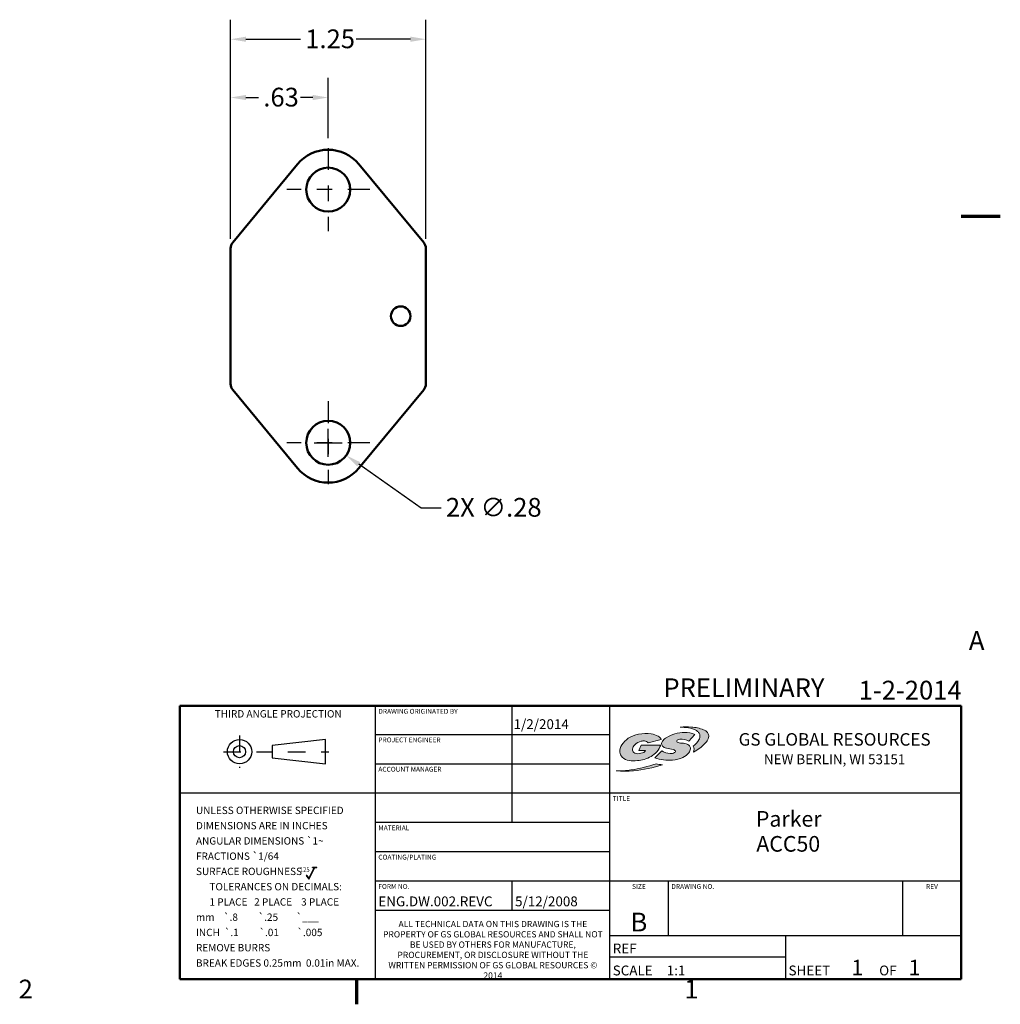
# Model space of a CAD drawing. Units: inches. Extents: x 0.1 to 16.9, y 0.4 to 10.6.
# Drawn here: x 10.6 to 16.9, y 0.5 to 6.8 of the extents above; entities that cross this region are included whole.
import ezdxf
from ezdxf.enums import TextEntityAlignment as Align

# ---------------------------------------------------------------- set-up
doc = ezdxf.new("R2010")
doc.units = ezdxf.units.IN
doc.header["$MEASUREMENT"] = 0
doc.linetypes.add('CHAIN', pattern=[0.7087, 0.4724, -0.0591, 0.1181, -0.0591])
for name, color, linetype, lineweight in [('Border (ANSI)', 7, 'Continuous', 70), ('Center Mark (ANSI)', 7, 'Continuous', 25), ('Dimension (ANSI)', 7, 'Continuous', 25), ('GS LOGO OUTLINE', 7, 'Continuous', 13), ('Hatch (ANSI)', 7, 'Continuous', 18), ('PRELIMINARY', 1, 'Continuous', 25), ('Title (ANSI)', 7, 'Continuous', 50), ('Visible (ANSI)', 7, 'Continuous', 50)]:
    doc.layers.add(name, color=color, linetype=linetype, lineweight=lineweight)
doc.styles.add('Note Text (ANSI)', font='tahoma.ttf')
doc.styles.add('Text Style38', font='tahoma.ttf')
doc.styles.add('Text Style53', font='tahoma.ttf')
doc.styles.add('Text Style69', font='tahoma.ttf', dxfattribs={"width": 0.8999999761581421})
doc.dimstyles.new('Default (ANSI)', dxfattribs={"dimtxt": 0.1200000047683716, "dimasz": 0.09842519462108612, "dimexe": 0.125, "dimexo": 0.0625, "dimgap": 0.03149606299212598, "dimtad": 0, "dimtih": 1, "dimtoh": 1, "dimrnd": 1e-08, "dimzin": 4, "dimdsep": 46, "dimtxsty": 'Note Text (ANSI)', "dimcen": 0.09, "dimdle": 0.3937007874015748, "dimclrd": 256, "dimclre": 256, "dimclrt": 256, "dimadec": 0, "dimazin": 1, "dimtfac": 1, "dimtofl": 0, "dimtmove": 0, "dimatfit": 3, "dimfxl": 0, "dimtolj": 1, "dimtzin": 4, "dimlwd": -1, "dimlwe": -1, "dimarcsym": 0})

# ---------------------------------------------------------------- blocks, each defined once
blk = doc.blocks.new('Borders Default Border')
at = {"layer": 'Border (ANSI)'}
blk.add_line((12.7499993391863, 0.6200000057070274), (12.7499993391863, 0.4600000193738562), dxfattribs=at)
at = {"layer": 'Border (ANSI)', "flags": 128}
blk.add_lwpolyline([(16.87000004325326, 5.500000105129452), (16.62000070406696, 5.500000105129452)], dxfattribs=at)
at = {"layer": 'Border (ANSI)', "char_height": 0.1200000014830762, "attachment_point": 7, "style": 'Note Text (ANSI)'}
for s, insert in [('A', (16.66895647235313, 2.689999999258462)), ('2', (10.58861571194991, 0.4599999985169238)), ('1', (14.84792773590378, 0.4599999985169238))]:
    blk.add_mtext(s, dxfattribs=dict(at, insert=insert))
blk = doc.blocks.new('Title Blocks GS B-SIZE')
at = {"layer": 'Hatch (ANSI)'}
h = blk.add_hatch(color=1, dxfattribs=at)
edge = h.paths.add_edge_path()
edge.add_arc((3.98258316302723, 6.344011217651487), 0.1108512881090881, 237.0950523375138, 267.1437542360845)
edge.add_arc((3.979814634380117, 6.29070508437569), 0.05747352353289292, 267.2522491992647, 294.9626639917117)
edge.add_arc((4.000596818935891, 6.247889295314572), 0.009916844812484341, 290.501700973037, 348.0871965473944)
edge.add_arc((4.003624854581593, 6.247375462306286), 0.006849049278058315, 347.0641309148324, 416.4659880169356)
edge.add_arc((3.987958090701568, 6.226382603956807), 0.03303500363245509, 53.92941652602541, 75.52189642929258)
edge.add_arc((3.886330542125269, 5.85003278178209), 0.4228630384489137, 74.93804267631167, 81.02699057854898)
edge.add_arc((3.958354641423224, 6.307913133864287), 0.04064819175154329, 221.4258610451147, 261.4111769546073, ccw=False)
edge.add_arc((3.942271507779098, 6.295236509872633), 0.02023329769830003, 173.6616862475597, 224.645337283145, ccw=False)
edge.add_arc((3.962105924880235, 6.289831795141198), 0.04066782398939087, 138.134790874513, 169.1740969516649, ccw=False)
edge.add_arc((3.985524149552196, 6.274952820131313), 0.06818956256526729, 119.8066237446368, 141.9592566469902, ccw=False)
edge.add_arc((4.068943814553811, 6.151837339933848), 0.2167724429917529, 90.1232346481986, 122.7646413725405, ccw=False)
edge.add_arc((4.065403516416918, 6.190297464707206), 0.1783383128139564, 66.93975781082821, 89.01233219772382, ccw=False)
edge.add_line((4.135258411289631, 6.354385390770188), (4.096482067365625, 6.312088217046204))
edge.add_arc((4.043514103378233, 6.2148334752839), 0.1107433519639987, 61.42591135637418, 93.10784629568613)
edge.add_arc((4.038075686694093, 6.303629465342463), 0.02179182780685272, 91.48724952036834, 135.7296268006143)
edge.add_arc((4.028947846287719, 6.311782374189092), 0.009579584638693779, 132.5357584164263, 195.1517867452385)
edge.add_arc((4.028068789880013, 6.311747388072646), 0.008724144372495052, 196.4390931728372, 261.9991866328874)
edge.add_arc((4.04671029746375, 6.364660114724278), 0.06467530692859738, 252.121026539255, 267.0759590316902)
edge.add_arc((4.043408926892838, 6.1828723757613), 0.1171966366669128, 72.56957304494989, 89.99894678778111, ccw=False)
edge.add_arc((4.065478244377342, 6.245444845130151), 0.05093911701187927, 46.749260299834305, 75.17154091045808, ccw=False)
edge.add_arc((4.082911486396418, 6.266619232920348), 0.02364082369179244, -6.370620018090278, 42.35627239293109, ccw=False)
edge.add_arc((4.05685907777999, 6.268929744300323), 0.04979227946073328, 321.93493909782364, 354.3135012738745, ccw=False)
edge.add_arc((4.017791383156135, 6.299084331025119), 0.09914330385567646, 293.7954913389317, 322.1351125459588, ccw=False)
edge.add_arc((3.975777744503897, 6.389477012265272), 0.1988129841020424, 274.5381602299212, 294.36354654959274, ccw=False)
edge.add_arc((3.969638713055432, 6.489459397318281), 0.2989730142737647, 252.1259474192533, 274.1949032058966, ccw=False)
edge.add_line((3.877876229384766, 6.204916764564355), (3.922363538678805, 6.250943473944129))
h = blk.add_hatch(color=1, dxfattribs=at)
edge = h.paths.add_edge_path()
edge.add_arc((3.989474505108109, 6.497032543771683), 0.2898388625392992, 298.2542295755525, 316.8458807953442)
edge.add_arc((4.107633129602172, 6.38291944117093), 0.1256145627973049, 317.9549021613607, 329.6939795154054)
edge.add_arc((4.153984605873247, 6.352929808050152), 0.07050843176949984, 331.7271640858066, 346.5731756328558)
edge.add_arc((4.188272163339936, 6.345377194102702), 0.03540965467228836, 345.5771889303406, 383.0010819410455)
edge.add_arc((4.185076975459043, 6.343410912440237), 0.03912316741550911, 23.82334113631886, 51.31234929239347)
edge.add_arc((4.154762578909533, 6.303803707657393), 0.08899466324615117, 52.01739817720937, 66.28909907432684)
edge.add_arc((4.096858177824283, 6.142449353503757), 0.2602837946270662, 68.90241229291843, 86.59346944344325)
edge.add_arc((4.076767772288592, 5.912114958573869), 0.4914462420297108, 85.85098176064297, 94.14901823937511)
edge.add_arc((4.008585584557375, 5.76229947744592), 0.6408048495546793, 82.4358347075119, 87.08160403751913, ccw=False)
edge.add_arc((4.069777839167604, 6.243988572908016), 0.1552765715475957, 61.34267940248088, 81.42176764716032, ccw=False)
edge.add_arc((4.117481160390458, 6.333361799103773), 0.05398343881865246, 40.18807919634099, 60.28032759639149, ccw=False)
edge.add_arc((4.13406499699737, 6.346233597198839), 0.03301980855618398, 7.993006009991916, 41.69504796412292, ccw=False)
edge.add_arc((4.119308454029099, 6.345386832900592), 0.04776615114192857, -30.657825383401928, 6.537378545041577, ccw=False)
edge.add_arc((4.036960063486955, 6.395481587701168), 0.1441525557952315, 307.27616725560847, 328.90390535347865, ccw=False)
edge.add_arc((4.077765350408998, 6.258303389555182), 0.0516470895193225, -18.721504259579774, 25.7925049041001, ccw=False)
h = blk.add_hatch(color=1, dxfattribs=at)
edge = h.paths.add_edge_path()
edge.add_arc((3.755645170241073, 6.387137990242762), 0.1988806295589405, 285.9524558187723, 299.6710557635693)
edge.add_arc((3.787129424002167, 6.335270561564962), 0.1382388584446146, 298.9744449072161, 339.2693322538964)
edge.add_line((3.916417965852486, 6.286337393567292), (3.792006591397208, 6.286337393567298))
edge.add_line((3.792006591397208, 6.286337393567298), (3.77640869205534, 6.252496430271246))
edge.add_line((3.77640869205534, 6.252496430271246), (3.818952432442171, 6.252496430271246))
edge.add_arc((3.80428267517092, 6.257073430687851), 0.01536719594497117, 311.5667281063576, 342.6719495636377, ccw=False)
edge.add_arc((3.787648610033295, 6.275276493999188), 0.04002468388719293, 287.6323981487693, 312.093172360844, ccw=False)
edge.add_arc((3.768497353771949, 6.329064574826678), 0.09710661530265301, 264.44313946338457, 288.7881302990486, ccw=False)
edge.add_arc((3.762758147338991, 6.262486236415538), 0.03029432035392493, 230.2752691475581, 263.05330936193775, ccw=False)
edge.add_arc((3.757466080462737, 6.255417185466469), 0.02147984961840013, 202.2048438391374, 229.0813121620365, ccw=False)
edge.add_arc((3.763351776557239, 6.257272104230549), 0.02763471414763872, 172.2916565846824, 201.1536887436799, ccw=False)
edge.add_arc((3.778656382922987, 6.256464187137359), 0.04292765664592986, 153.5234272725743, 173.9632090823283, ccw=False)
edge.add_arc((3.78903057647134, 6.249864616440258), 0.05517097209515279, 135.0715527271958, 152.191684052939, ccw=False)
edge.add_arc((3.816696227982821, 6.218287146408747), 0.09709960952081838, 105.24974090885979, 133.4082677577164, ccw=False)
edge.add_arc((3.806063985041578, 6.256614347191269), 0.05732567365902647, 82.56141572174317, 105.07304991371831, ccw=False)
edge.add_arc((3.808445961827869, 6.276702454936512), 0.037099012772525, 42.57371081323879, 82.19269684566927, ccw=False)
edge.add_line((3.83576595613927, 6.301801352512323), (3.919907681272227, 6.323517157538946))
edge.add_arc((3.873095643385486, 6.296367017643547), 0.05411558913519633, 30.11296191941187, 60.31442787036148)
edge.add_arc((3.836519823226755, 6.232043190256374), 0.1281111475785537, 60.35032058312222, 81.48494834420492)
edge.add_arc((3.821661161664385, 6.138622308340783), 0.2227040302132903, 81.26314811532097, 102.0806207529435)
edge.add_arc((3.810129339858146, 6.168869156911172), 0.1907776840352869, 100.5949920887531, 122.1885511144753)
edge.add_arc((3.806979200418804, 6.190500142067581), 0.171022787432053, 125.157143465865, 145.0295089583668)
edge.add_arc((3.732676725898242, 6.246881985590388), 0.0779042422957694, 147.6892820615222, 183.6666355278583)
edge.add_arc((3.706382058293989, 6.245675873436103), 0.05158848074787122, 184.1974493865965, 225.6805809804797)
edge.add_arc((3.727193223891178, 6.272898817549506), 0.08570475225718278, 228.4426926488721, 261.4406714177348)
edge.add_arc((3.743463765157391, 6.397459633973846), 0.2113140430730686, 262.1048420232926, 276.3540320829003)
edge.add_arc((3.732969484741213, 6.476891978390128), 0.2914244643035227, 276.6762530840883, 285.3890717142646)
h = blk.add_hatch(color=1, dxfattribs=at)
edge = h.paths.add_edge_path()
edge.add_arc((3.547125241308876, 7.229256301037276), 1.115693187088701, 279.2051564657691, 287.698275967484)
edge.add_arc((4.178528974745289, 8.137749279263893), 1.99292266255181, 261.5681496592567, 262.7564198882183)
edge.add_arc((3.637338245388158, 7.099185320012853), 0.9822123171944056, 276.1617921404759, 287.16699002036876, ccw=False)
edge.add_arc((3.688659040536093, 6.657472490226404), 0.5375549171733465, 263.82490405814355, 275.7767533036743, ccw=False)
edge.add_arc((3.656689484741543, 6.54233390737836), 0.4200936504476031, 266.4716278670982, 279.4416176401381)
at = {"linetype": 'CHAIN', "ltscale": 0.1152411475777626}
blk.add_line((1.221344542864539, 6.34871391620438), (1.221344542864539, 6.141088550205989), dxfattribs=at)
for p, q in [((1.770250017109418, 6.32276278901134), (1.428961734635976, 6.283833032886612)), ((1.770250017109418, 6.167043764512506), (1.770250017109418, 6.32276278901134)), ((1.428961734635976, 6.283833032886612), (1.428961734635976, 6.205973520637233)), ((1.428961734635976, 6.205973520637233), (1.770250017109418, 6.167043764512506)), ((1.664432595599161, 5.43314715265715), (1.700799089040354, 5.503708152079226)), ((1.664660988842132, 5.429497526297504), (1.702908466313567, 5.503708152079226)), ((1.687308473654679, 5.505583152079227), (1.716464733250022, 5.505583152079227)), ((1.687308473654679, 5.503708152079226), (1.687308473654679, 5.505583152079227)), ((1.687308473654679, 5.503708152079226), (1.700799089040354, 5.503708152079226)), ((1.702908466313567, 5.503708152079226), (1.716464733250022, 5.503708152079226)), ((1.716464733250022, 5.503708152079226), (1.716464733250022, 5.505583152079227)), ((1.64845435748925, 5.45314196064887), (1.664660988842132, 5.429497526297504)), ((1.650727531765619, 5.45314196064887), (1.64845435748925, 5.45314196064887)), ((1.650727531765619, 5.45314196064887), (1.664432595599161, 5.43314715265715))]:
    blk.add_line(p, q)
at = {"linetype": 'CHAIN', "ltscale": 0.2380338460206985}
blk.add_line((1.117529816308568, 6.244903276761962), (1.792308168689979, 6.244903276761962), dxfattribs=at)
for radius in [0.07785951224941406, 0.03892975612470703]:
    blk.add_circle((1.221344542864539, 6.244903276761962), radius)
at = {"layer": 'GS LOGO OUTLINE', "color": 250, "linetype": 'Continuous', "lineweight": 9}
for p, q in [((3.83576595613927, 6.301801352512323), (3.919907681272227, 6.323517157538946)), ((4.135258411289631, 6.354385390770188), (4.096482067365625, 6.312088217046204)), ((3.77640869205534, 6.252496430271246), (3.792006591397208, 6.286337393567298)), ((3.77640869205534, 6.252496430271246), (3.818952432442171, 6.252496430271246)), ((3.916417965852486, 6.286337393567292), (3.792006591397208, 6.286337393567298)), ((3.877876229384766, 6.204916764564355), (3.922363538678805, 6.250943473944129)), ((3.630835747103957, 6.123044007334107), (3.630835747103957, 6.121542786918472))]:
    blk.add_line(p, q, dxfattribs=at)
for centre, radius, start, end in [((4.068943814553811, 6.151837339933848), 0.216772442991753, 90.1232346481986, 122.7646413725405), ((4.076767772288592, 5.912114958573869), 0.4914462420297109, 85.85098176064297, 94.14901823937511), ((4.008585584557375, 5.76229947744592), 0.6408048495546792, 82.43583470751192, 87.08160403751911), ((4.065403516416918, 6.190297464707206), 0.1783383128139564, 66.93975781082813, 89.01233219772381), ((4.069777839167604, 6.243988572908016), 0.1552765715475957, 61.34267940248089, 81.42176764716028), ((4.096858177824283, 6.142449353503757), 0.2602837946270662, 68.90241229291843, 86.59346944344325), ((4.117481160390458, 6.333361799103773), 0.05398343881865244, 40.18807919634097, 60.28032759639144), ((4.13406499699737, 6.346233597198839), 0.03301980855618397, 7.993006009991896, 41.69504796412201), ((4.154762578909533, 6.303803707657393), 0.08899466324615116, 52.017398177209, 66.28909907432649), ((4.185076975459043, 6.343410912440237), 0.0391231674155091, 23.82334113632115, 51.31234929239425), ((3.806979200418804, 6.190500142067581), 0.171022787432053, 125.157143465865, 145.0295089583665), ((3.810129339858146, 6.168869156911172), 0.1907776840352869, 100.5949920887531, 122.1885511144753), ((3.816696227982821, 6.218287146408747), 0.09709960952081836, 105.2497409088598, 133.4082677577164), ((3.821661161664385, 6.138622308340783), 0.2227040302132903, 81.26314811532097, 102.0806207529435), ((3.806063985041578, 6.256614347191269), 0.05732567365902648, 82.56141572174252, 105.0730499137177), ((3.808445961827869, 6.276702454936512), 0.037099012772525, 42.57371081323812, 82.1926968456682), ((3.836519823226755, 6.232043190256374), 0.1281111475785537, 60.35032058312222, 81.48494834420502), ((3.873095643385486, 6.296367017643547), 0.05411558913519632, 30.11296191941187, 60.31442787036211), ((3.962105924880235, 6.289831795141198), 0.04066782398939086, 138.1347908745131, 169.1740969516659), ((3.985524149552196, 6.274952820131313), 0.06818956256526727, 119.8066237446367, 141.9592566469902), ((4.028947846287719, 6.311782374189092), 0.00957958463869378, 132.5357584164263, 195.1517867452385), ((4.028068789880013, 6.311747388072646), 0.00872414437249505, 196.4390931728372, 261.9991866328861), ((4.038075686694093, 6.303629465342463), 0.02179182780685272, 91.48724952036832, 135.729626800613), ((4.04671029746375, 6.364660114724278), 0.06467530692859738, 252.1210265392544, 267.0759590316908), ((4.043514103378233, 6.2148334752839), 0.1107433519639988, 61.42591135637418, 93.10784629568613), ((4.043408926892838, 6.1828723757613), 0.1171966366669128, 72.56957304494998, 89.99894678778107), ((4.036960063486955, 6.395481587701168), 0.1441525557952315, 307.2761672556085, 328.9039053534786), ((4.119308454029099, 6.345386832900592), 0.04776615114192857, 329.3421746165977, 6.537378545041691), ((4.107633129602172, 6.38291944117093), 0.1256145627973048, 317.9549021613607, 329.6939795154062), ((4.153984605873247, 6.352929808050152), 0.07050843176949982, 331.7271640858078, 346.5731756328558), ((4.188272163339936, 6.345377194102702), 0.03540965467228836, 345.5771889303406, 23.00108194104292), ((3.732676725898242, 6.246881985590388), 0.0779042422957694, 147.6892820615215, 183.6666355278583), ((3.706382058293989, 6.245675873436103), 0.05158848074787122, 184.1974493865965, 225.6805809804796), ((3.763351776557239, 6.257272104230549), 0.02763471414763872, 172.2916565846824, 201.1536887436799), ((3.778656382922987, 6.256464187137359), 0.04292765664592985, 153.5234272725743, 173.9632090823283), ((3.757466080462737, 6.255417185466469), 0.02147984961840013, 202.2048438391374, 229.0813121620377), ((3.78903057647134, 6.249864616440258), 0.05517097209515279, 135.0715527271958, 152.191684052939), ((3.762758147338991, 6.262486236415538), 0.03029432035392493, 230.2752691475581, 263.0533093619377), ((3.768497353771949, 6.329064574826678), 0.097106615302653, 264.4431394633845, 288.7881302990484), ((3.787648610033295, 6.275276493999188), 0.04002468388719292, 287.6323981487684, 312.0931723608439), ((3.80428267517092, 6.257073430687851), 0.01536719594497117, 311.5667281063613, 342.6719495636385), ((3.787129424002167, 6.335270561564962), 0.1382388584446146, 298.9744449072163, 339.2693322538969), ((3.942271507779098, 6.295236509872633), 0.02023329769830003, 173.6616862475598, 224.6453372831478), ((3.98258316302723, 6.344011217651487), 0.1108512881090882, 237.0950523375138, 267.1437542360845), ((3.958354641423224, 6.307913133864287), 0.04064819175154329, 221.4258610451146, 261.4111769546064), ((3.886330542125269, 5.85003278178209), 0.4228630384489137, 74.93804267631165, 81.02699057854917), ((3.979814634380117, 6.29070508437569), 0.05747352353289292, 267.2522491992647, 294.9626639917117), ((3.987958090701568, 6.226382603956807), 0.03303500363245509, 53.92941652602371, 75.52189642929376), ((4.000596818935891, 6.247889295314572), 0.009916844812484341, 290.501700973037, 348.0871965473896), ((4.003624854581593, 6.247375462306286), 0.006849049278058315, 347.0641309148324, 56.46598801694038), ((4.017791383156135, 6.299084331025119), 0.09914330385567645, 293.7954913389318, 322.135112545959), ((4.065478244377342, 6.245444845130151), 0.05093911701187927, 46.7492602998332, 75.17154091045812), ((4.05685907777999, 6.268929744300323), 0.04979227946073328, 321.9349390978236, 354.3135012738744), ((4.082911486396418, 6.266619232920348), 0.02364082369179244, 353.6293799819097, 42.35627239293112), ((4.077765350408998, 6.258303389555182), 0.05164708951932252, 341.2784957404209, 25.79250490410115), ((3.989474505108109, 6.497032543771683), 0.2898388625392992, 298.2542295755525, 316.8458807953443), ((3.727193223891178, 6.272898817549506), 0.0857047522571828, 228.4426926488721, 261.4406714177348), ((3.743463765157391, 6.397459633973846), 0.2113140430730686, 262.1048420232927, 276.3540320829005), ((3.732969484741213, 6.476891978390128), 0.2914244643035227, 276.6762530840882, 285.3890717142647), ((3.755645170241073, 6.387137990242762), 0.1988806295589405, 285.9524558187721, 299.6710557635694), ((3.969638713055432, 6.489459397318281), 0.2989730142737646, 252.1259474192534, 274.1949032058966), ((3.975777744503897, 6.389477012265272), 0.1988129841020424, 274.538160229921, 294.3635465495927), ((3.656689484741543, 6.54233390737836), 0.4200936504476031, 266.4716278670982, 279.4416176401381), ((3.688659040536093, 6.657472490226404), 0.5375549171733465, 263.8249040581435, 275.7767533036743), ((3.547125241308876, 7.229256301037276), 1.115693187088701, 279.205156465769, 287.6982759674841), ((3.637338245388158, 7.099185320012853), 0.9822123171944056, 276.1617921404759, 287.1669900203688), ((4.178528974745289, 8.137749279263893), 1.99292266255181, 261.5681496592567, 262.7564198882187)]:
    blk.add_arc(centre, radius, start, end, dxfattribs=at)
at = {"layer": 'Title (ANSI)'}
for p, q in [((0.8392107703841805, 6.53857876595032), (5.83921077038418, 6.538578765950321)), ((0.839210770384181, 4.78857876595032), (0.8392107703841805, 6.53857876595032)), ((5.83921077038418, 6.538578765950321), (5.83921077038418, 4.78857876595032)), ((5.83921077038418, 4.78857876595032), (0.8392107703841811, 4.78857876595032))]:
    blk.add_line(p, q, dxfattribs=at)
at = {"layer": 'Title (ANSI)', "lineweight": 25}
for p, q in [((2.08921077038418, 6.538578765950321), (2.08921077038418, 4.78857876595032)), ((2.964210770384178, 6.538578765950321), (2.964210770384179, 5.793078765950324)), ((3.58921077038418, 6.538578765950321), (3.58921077038418, 4.78857876595032)), ((2.089210770384179, 6.355578765950321), (3.58921077038418, 6.355578765950324)), ((2.08921077038418, 6.168078765950323), (3.58921077038418, 6.168078765950325)), ((0.8392107703841808, 5.980578765950323), (5.83921077038418, 5.980578765950326)), ((2.08921077038418, 5.793078765950323), (3.58921077038418, 5.793078765950325)), ((2.08921077038418, 5.605578765950323), (3.58921077038418, 5.605578765950325)), ((2.08921077038418, 5.418078765950324), (5.83921077038418, 5.418078765950326)), ((2.964210770384179, 5.418078765950324), (2.964210770384179, 5.230578765950324)), ((3.96421077038418, 5.418078765950325), (3.96421077038418, 5.06982876595032)), ((5.464210770384179, 5.418078765950325), (5.464210770384179, 5.069828765950321)), ((2.08921077038418, 5.230578765950323), (3.58921077038418, 5.230578765950324)), ((3.58921077038418, 5.069828765950321), (5.83921077038418, 5.069828765950321)), ((4.71421077038418, 5.069828765950321), (4.71421077038418, 4.78857876595032)), ((4.71421077038418, 4.92920376595032), (3.58921077038418, 4.92920376595032))]:
    blk.add_line(p, q, dxfattribs=at)
at = {"style": 'Text Style69', "width": 0.8999999761581421}
blk.add_text('125', height=0.03100000028535137, dxfattribs=at).set_placement((1.606608990813032, 5.474702193119969))
at = {"layer": 'PRELIMINARY', "insert": (4.96421077038418, 6.638578765950322), "char_height": 0.1200000014830762, "attachment_point": 6, "style": 'Note Text (ANSI)'}
blk.add_mtext('PRELIMINARY', dxfattribs=at)
at = {"layer": 'PRELIMINARY', "color": 1, "style": 'Note Text (ANSI)'}
blk.add_attdef('<PRELIMINARY_DATE>_001', (5.182797066042592, 6.578578765596447), '', height=0.1200000014830762, dxfattribs=at)
at = {"layer": 'Title (ANSI)', "style": 'Note Text (ANSI)'}
for s, insert, char_height, attachment_point in [('\\fTahoma|b0|i0;\\H0.0470;THIRD ANGLE PROJECTION', (1.0623204521512, 6.510513871413171), 0.04699999891866849, 1), ('\\fTahoma|b0|i0;\\H0.0310;DRAWING ORIGINATED BY', (2.109278128414306, 6.518578765950322), 0.03100000028535137, 1), ('\\fTahoma|b0|i0;\\H0.0310;PROJECT ENGINEER', (2.10921077038418, 6.335578765950324), 0.03100000028535137, 1), ('\\fTahoma|b0|i0;\\H0.0310;ACCOUNT MANAGER', (2.10921077038418, 6.148078765950324), 0.03100000028535137, 1), ('\\fTahoma|b0|i0;\\H0.0310;TITLE', (3.60921077038418, 5.960578765950324), 0.03100000028535137, 1), ('\\fTahoma|b0|i0;\\H0.0310;MATERIAL', (2.10921077038418, 5.773078765950323), 0.03100000028535137, 1), ('\\fTahoma|b0|i0;\\H0.0310;COATING/PLATING', (2.10921077038418, 5.585578765950323), 0.03100000028535137, 1), ('\\fTahoma|b0|i0;\\H0.0310;FORM NO.', (2.10921077038418, 5.398078765950324), 0.03100000028535137, 1), ('\\fTahoma|b0|i0;\\H0.0310;SIZE', (3.77671077038418, 5.398078765950324), 0.03100000028535137, 2), ('\\fTahoma|b0|i0;\\H0.0310;DRAWING NO.', (3.984210770384181, 5.398078765950324), 0.03100000028535137, 1), ('\\fTahoma|b0|i0;\\H0.0310;REV', (5.651710770384179, 5.398078765950325), 0.03100000028535137, 2), ('\\fTahoma|b0|i0;\\H0.0630;ENG.DW.002.REVC', (2.10921077038418, 5.255578765950323), 0.06299999755198561, 7), ('\\fTahoma|b0|i0;\\H0.0630;5/12/2008', (2.98421077038418, 5.255578765950323), 0.06299999755198561, 7), ('\\fTahoma|b0|i1;\\H0.1200;B', (3.77671077038418, 5.09482876595032), 0.1200000014830762, 8), ('\\fTahoma|b0|i0;\\H0.0630;REF', (3.60921077038418, 4.954203765950321), 0.06299999755198561, 7), ('\\fTahoma|b0|i0;\\H0.0630;SCALE', (3.60921077038418, 4.813578765950321), 0.06299999755198561, 7), ('\\fTahoma|b0|i0;\\H0.0630;SHEET', (4.73421077038418, 4.813578765950321), 0.06299999755198561, 7), ('\\fTahoma|b0|i0;\\H0.0630;OF', (5.31421077038418, 4.813578765950321), 0.06299999755198561, 7)]:
    blk.add_mtext(s, dxfattribs=dict(at, insert=insert, char_height=char_height, attachment_point=attachment_point))
for s, insert, char_height, width, attachment_point, line_spacing_factor in [('{\\fArial Black|b0|i0|c0|p34;\\H0.66667x;GS GLOBAL RESOURCES\\P\\H0.7875x;NEW BERLIN, WI 53151}', (5.02904844605018, 6.264148578138989), 0.1200000014830762, 1.52846969018771, 5, 1.016997814178467), ('\\fTahoma|b0|i0;\\H0.0470;UNLESS OTHERWISE SPECIFIED\\PDIMENSIONS ARE IN INCHES\\PANGULAR DIMENSIONS \\fAIGDT|b0|i0;\\H0.0470;`\\fTahoma|b0|i0;\\H0.0470;1\\fAIGDT|b0|i0;\\H0.0470;~\\P\\fTahoma|b0|i0;\\H0.0470;FRACTIONS \\fAIGDT|b0|i0;\\H0.0470;`\\fTahoma|b0|i0;\\H0.0470;1/64\\PSURFACE ROUGHNESS\\P      TOLERANCES ON DECIMALS:\\P      1 PLACE   2 PLACE    3 PLACE\\Pmm    \\fAIGDT|b0|i0;\\H0.0470;`\\fTahoma|b0|i0;\\H0.0470;.8         \\fAIGDT|b0|i0;\\H0.0470;`\\fTahoma|b0|i0;\\H0.0470;.25        \\fAIGDT|b0|i0;\\H0.0470;`\\fTahoma|b0|i0;\\H0.0470;___\\PINCH  \\fAIGDT|b0|i0;\\H0.0470;`\\fTahoma|b0|i0;\\H0.0470;.1         \\fAIGDT|b0|i0;\\H0.0470;`\\fTahoma|b0|i0;\\H0.0470;.01        \\fAIGDT|b0|i0;\\H0.0470;`\\fTahoma|b0|i0;\\H0.0470;.005\\PREMOVE BURRS\\PBREAK EDGES 0.25mm  0.01in MAX.', (0.9423509703236757, 5.892841867616981), 0.04699999891866849, 1.230106994639592, 1, 1.246038436889648), ('\\fTahoma|b0|i0;\\H0.0400;ALL TECHNICAL DATA ON THIS DRAWING IS THE PROPERTY OF GS GLOBAL RESOURCES AND SHALL NOT BE USED BY OTHERS FOR MANUFACTURE, PROCUREMENT, OR DISCLOSURE WITHOUT THE WRITTEN PERMISSION OF GS GLOBAL RESOURCES © 2014', (2.842294162837386, 5.162252828474656), 0.03999999951659225, 1.463630443482887, 2, 0.9878842234611511)]:
    blk.add_mtext(s, dxfattribs=dict(at, insert=insert, char_height=char_height, width=width, attachment_point=attachment_point, line_spacing_factor=line_spacing_factor))
at = {"layer": 'Title (ANSI)'}
for tag, p, height, style in [('CREATION_DATE_001', (2.974648648587836, 6.389287294543312), 0.06299999755198561, 'Text Style53'), ('<ENTER_TITLE_LINE_1>_001', (4.52545320991884, 5.765160700187333), 0.1000000031914298, 'Text Style38'), ('<ENTER_TITLE_LINE_2>_001', (4.528072417507335, 5.605160700187333), 0.1000000031914298, 'Text Style38'), ('Sheet_number_001', (5.136532798204701, 4.813578765950321), 0.1000000031914298, 'Text Style38'), ('Number_of_sheets_001', (5.502132798204701, 4.813578765950321), 0.1000000031914298, 'Text Style38'), ('<ENTER_SCALE>_001', (3.954648648587836, 4.813578765950321), 0.06299999755198561, 'Text Style53')]:
    blk.add_attdef(tag, p, '', height=height, dxfattribs=dict(at, style=style))
at = {"layer": 'Title (ANSI)', "style": 'Text Style53'}
for tag, p in [('<CHECKED_BY_DATE>', (2.984210770384177, 6.193078765950324)), ('<ACCOUNT_MANAGER>', (2.10921077038418, 6.005578765950323)), ('<CHECKED_BY_DATE>', (2.984210770384178, 6.005578765950323)), ('<PRODUCTION_COORDINATOR>', (2.10921077038418, 5.818078765950323)), ('<ENTER_CHECKED_BY_DATE>', (2.984210770384178, 5.818078765950323)), ('<ENTER_MATERIAL>', (2.10921077038418, 5.630578765950323)), ('<ENTER_COATING/PLATING>', (2.10921077038418, 5.443078765950323)), ('<ENTER_REF#>', (3.96421077038418, 4.954203765950321))]:
    blk.add_attdef(tag, text='', height=0.06299999755198561, dxfattribs=at).set_placement(p, align=Align.BOTTOM_LEFT)
at = {"layer": 'Title (ANSI)', "style": 'Text Style38'}
for tag, p in [('<ENTER_TITLE_LINE_3>', (4.724210770384179, 5.443078765950325)), ('<ENTER_DRAWING_NO.>', (4.71421077038418, 5.094828765950321)), ('REVISION_NUMBER', (5.651710770384179, 5.094828765950322))]:
    blk.add_attdef(tag, text='', height=0.1000000031914298, dxfattribs=at).set_placement(p, align=Align.BOTTOM_CENTER)
blk = doc.blocks.new('*D21')
at = {"layer": 'Defpoints', "color": 0}
for p in [(12.56931987488197, 6.261629773244294), (12.56931987488197, 5.938115441129552), (11.94431987488197, 5.295999724861852)]:
    blk.add_point(p, dxfattribs=at)
at = {"layer": 'Dimension (ANSI)'}
for p, q in [((11.94431987488197, 5.358499724861852), (11.94431987488197, 6.386629773244294)), ((12.56931987488197, 6.000615441129552), (12.56931987488197, 6.386629773244294)), ((12.04274506950305, 6.261629773244294), (12.1225702826144, 6.261629773244294)), ((12.47089468026088, 6.261629773244294), (12.39106946714953, 6.261629773244294))]:
    blk.add_line(p, q, dxfattribs=at)
for points in [[(12.04274506950305, 6.278033972347809), (12.04274506950305, 6.24522557414078), (11.94431987488197, 6.261629773244294)], [(12.47089468026088, 6.278033972347809), (12.47089468026088, 6.24522557414078), (12.56931987488197, 6.261629773244294)]]:
    blk.add_solid(points, dxfattribs=at)
at = {"layer": 'Dimension (ANSI)', "insert": (12.15406634560653, 6.324128096344769), "char_height": 0.1200000047683716, "attachment_point": 1, "style": 'Note Text (ANSI)'}
blk.add_mtext('\\A1;.63', dxfattribs=at)
blk = doc.blocks.new('*D22')
at = {"layer": 'Defpoints', "color": 0}
for p in [(13.19431987488197, 6.634582402027206), (11.94431987488197, 5.295999724861852), (13.19431987488197, 5.295999724861852)]:
    blk.add_point(p, dxfattribs=at)
at = {"layer": 'Dimension (ANSI)'}
for p, q in [((11.94431987488197, 5.358499724861852), (11.94431987488197, 6.759582402027206)), ((13.19431987488197, 5.358499724861852), (13.19431987488197, 6.759582402027206)), ((12.04274506950305, 6.634582402027206), (12.39110789028518, 6.634582402027206)), ((13.09589468026088, 6.634582402027206), (12.74753185947875, 6.634582402027206))]:
    blk.add_line(p, q, dxfattribs=at)
for points in [[(12.04274506950305, 6.650986601130721), (12.04274506950305, 6.618178202923692), (11.94431987488197, 6.634582402027206)], [(13.09589468026088, 6.650986601130721), (13.09589468026088, 6.618178202923692), (13.19431987488197, 6.634582402027206)]]:
    blk.add_solid(points, dxfattribs=at)
at = {"layer": 'Dimension (ANSI)', "insert": (12.42260395327731, 6.697080725127681), "char_height": 0.1200000047683716, "attachment_point": 1, "style": 'Note Text (ANSI)'}
blk.add_mtext('\\A1;1.25', dxfattribs=at)
blk = doc.blocks.new('*D26')
at = {"layer": 'Defpoints', "color": 0}
for p in [(12.45435133027042, 4.13337733653761), (12.68428841949352, 3.971853545721491)]:
    blk.add_point(p, dxfattribs=at)
at = {"layer": 'Dimension (ANSI)'}
for p, q in [((12.56931987488197, 3.962615441129552), (12.56931987488197, 4.14261544112955)), ((12.47931987488197, 4.052615441129552), (12.65931987488197, 4.052615441129551)), ((13.1636607526124, 3.635109105234121), (12.76482793108565, 3.915276995732126)), ((13.29107955005264, 3.635109105234121), (13.1636607526124, 3.635109105234121))]:
    blk.add_line(p, q, dxfattribs=at)
blk.add_solid([(12.77425735608388, 3.928700247664147), (12.75539850608742, 3.901853743800104), (12.68428841949352, 3.971853545721491)], dxfattribs=at)
at = {"layer": 'Dimension (ANSI)', "insert": (13.32257561304477, 3.699733937646188), "char_height": 0.1200000047683716, "attachment_point": 1, "style": 'Note Text (ANSI)'}
blk.add_mtext('\\A1;{2X }∅.28', dxfattribs=at)

msp = doc.modelspace()

# ---------------------------------------------------------------- linework, layer by layer
at = {"layer": 'Center Mark (ANSI)', "linetype": 'CHAIN', "ltscale": 0.2948839366436005}
for p, q in [((12.56931987488197, 5.938115441129552), (12.56931987488197, 5.407115441129553)), ((12.83481987488197, 5.672615441129552), (12.30381987488197, 5.672615441129552)), ((12.56931987488197, 4.318115441129552), (12.56931987488197, 3.787115441129553)), ((12.83481987488197, 4.052615441129553), (12.30381987488197, 4.052615441129553))]:
    msp.add_line(p, q, dxfattribs=at)
at = {"layer": 'Visible (ANSI)'}
for p, q in [((11.95810532003435, 5.334264786213351), (12.37290801677949, 5.835241951873435)), ((12.76573173298446, 5.835241951873448), (13.18053442972959, 5.334264786213372)), ((11.94431987488197, 4.429231157397253), (11.94431987488197, 5.295999724861852)), ((13.19431987488197, 5.295999724861852), (13.19431987488197, 4.429231157397253)), ((12.37290801677947, 3.889988930385657), (11.95810532003434, 4.390966096045733)), ((13.18053442972958, 4.390966096045753), (12.76573173298445, 3.88998893038567))]:
    msp.add_line(p, q, dxfattribs=at)
for centre, radius in [((12.56931987488197, 5.672615441129552), 0.1405), ((13.033319874882, 4.862615441129552), 0.06249999999999999), ((12.56931987488197, 4.052615441129553), 0.1405)]:
    msp.add_circle(centre, radius, dxfattribs=at)
for centre, radius, start, end in [((12.56931987488197, 5.672615441129552), 0.2549999999999999, 39.62432260489198, 140.375677395108), ((12.00431987488197, 5.295999724861852), 0.05999999999999986, 140.3756773950939, 180), ((13.13431987488197, 5.295999724861852), 0.05999999999999946, 0, 39.62432260491514), ((12.00431987488197, 4.429231157397252), 0.05999999999999946, 180, 219.624322604916), ((13.13431987488197, 4.429231157397253), 0.05999999999999986, 320.3756773950939, 0), ((12.56931987488197, 4.052615441129553), 0.2549999999999999, 219.6243226048919, 320.3756773951081)]:
    msp.add_arc(centre, radius, start, end, dxfattribs=at)

# ---------------------------------------------------------------- block references
msp.add_blockref('Borders Default Border', (0, 0))
ref = msp.add_blockref('Title Blocks GS B-SIZE', (10.78078922961582, -4.16857876595032))
ref.add_attrib('Sheet_number_001', '1', (15.91732202782052, 0.6450000000000004), dxfattribs={"layer": 'Title (ANSI)', "height": 0.1000000031914298, "style": 'Text Style38'})
ref.add_attrib('Number_of_sheets_001', '1', (16.28292202782051, 0.6450000000000004), dxfattribs={"layer": 'Title (ANSI)', "height": 0.1000000031914298, "style": 'Text Style38'})
ref.add_attrib('CREATION_DATE_001', '1/2/2014', (13.75543787820365, 2.220708528592991), dxfattribs={"layer": 'Title (ANSI)', "height": 0.06299999755198561, "style": 'Text Style53'})
ref.add_attrib('<ENTER_TITLE_LINE_1>_001', 'Parker', (15.30624243953466, 1.596581934237013), dxfattribs={"layer": 'Title (ANSI)', "height": 0.1000000031914298, "style": 'Text Style38'})
ref.add_attrib('<ENTER_TITLE_LINE_2>_001', 'ACC50', (15.30886164712315, 1.436581934237013), dxfattribs={"layer": 'Title (ANSI)', "height": 0.1000000031914298, "style": 'Text Style38'})
ref.add_attrib('<ENTER_SCALE>_001', '1:1', (14.73543787820365, 0.6450000000000004), dxfattribs={"layer": 'Title (ANSI)', "height": 0.06299999755198561, "style": 'Text Style53'})
ref.add_attrib('<PRELIMINARY_DATE>_001', '1-2-2014', (15.96358629565841, 2.409999999646127), dxfattribs={"layer": 'PRELIMINARY', "color": 1, "height": 0.1200000014830762, "style": 'Note Text (ANSI)'})

# ---------------------------------------------------------------- dimensions: what is measured, and where the dimension line sits
at = {"layer": 'Dimension (ANSI)'}
for base, p2, picture, middle in [((13.19431987488197, 6.634582402027206), (13.19431987488197, 5.295999724861852), '*D22', (12.56931987488197, 6.634582402027206)), ((12.56931987488197, 6.261629773244294), (12.56931987488197, 5.938115441129552), '*D21', (12.25681987488197, 6.261629773244294))]:
    dim = msp.add_linear_dim(base=base, p1=(11.94431987488197, 5.295999724861852), p2=p2, dimstyle='Default (ANSI)', override={"dimtih": 0, "dimtoh": 0, "dimdec": 2, "dimtp": 0, "dimtm": -0, "dimtdec": 2, "dimatfit": 1}, dxfattribs=at)
    dim.commit()
    dim.dimension.update_dxf_attribs({"geometry": picture, "text_midpoint": middle, "dimtype": 160})
dim = msp.add_diameter_dim_2p(p1=(12.45435133027042, 4.13337733653761), p2=(12.68428841949352, 3.971853545721491), text='{2X }<>', dimstyle='Default (ANSI)', override={"dimdec": 2, "dimlfac": 0.9999999999999853, "dimtp": 0, "dimtm": -0, "dimtdec": 2}, dxfattribs=at)
dim.commit()
dim.dimension.update_dxf_attribs({"geometry": '*D26', "text_midpoint": (13.61423415262737, 3.635109105234122), "dimtype": 163})

doc.saveas('drawing.dxf')
